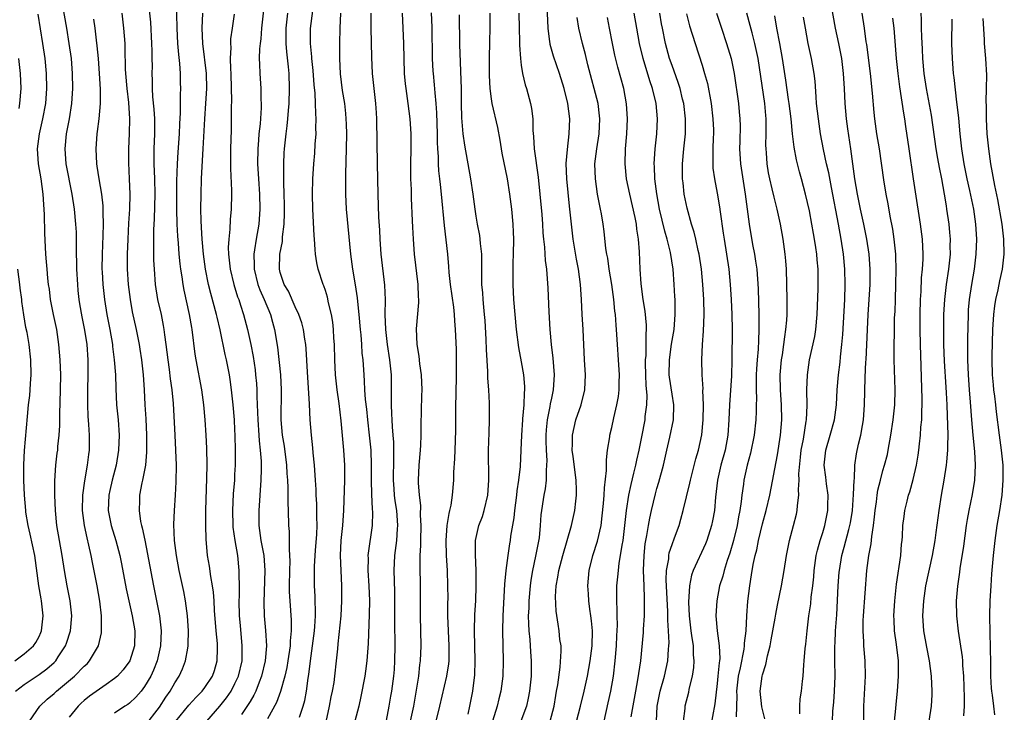
# Model space of a CAD drawing. Units: inches. Extents: x 2631000 to 2634000, y 1437000 to 1440000.
# Drawn here: x 2631886 to 2632017, y 1437816 to 1437908 of the extents above; entities that cross this region are included whole.
import ezdxf

# ---------------------------------------------------------------- set-up
doc = ezdxf.new("R2010")
doc.units = ezdxf.units.IN
doc.header["$MEASUREMENT"] = 0
doc.layers.add('LD26311437_2ft', color=177, linetype='Continuous')

msp = doc.modelspace()

# ---------------------------------------------------------------- linework, layer by layer
at = {"layer": 'LD26311437_2ft'}
for points, elevation in [([(2631887.71, 1437815), (2631889.1, 1437817), (2631890.09, 1437817.91), (2631891, 1437818.7), (2631891.31, 1437819), (2631893.7, 1437821), (2631895, 1437822.33), (2631895.36, 1437822.64), (2631895.71, 1437823), (2631896.87, 1437825), (2631897.26, 1437826.74), (2631897.28, 1437827), (2631897.26, 1437827.26), (2631897.28, 1437829), (2631897.06, 1437830.94), (2631896.69, 1437833), (2631896.07, 1437836.07), (2631895.9, 1437837), (2631895.62, 1437838.38), (2631895.37, 1437839.37), (2631895.04, 1437841), (2631894.77, 1437843), (2631894.81, 1437845), (2631895.08, 1437846.92), (2631895.44, 1437849), (2631895.58, 1437850.42), (2631895.67, 1437851), (2631895.69, 1437853), (2631895.61, 1437854.39), (2631895.51, 1437855.51), (2631895.46, 1437857), (2631895.47, 1437858.52), (2631895.46, 1437859), (2631895.5, 1437861), (2631895.5, 1437863), (2631895.36, 1437865), (2631895.06, 1437866.94), (2631894.71, 1437868.71), (2631894.42, 1437870.42), (2631894.34, 1437871), (2631894.2, 1437872.2), (2631894.13, 1437873), (2631894, 1437875), (2631893.99, 1437875.99), (2631893.96, 1437877), (2631893.98, 1437877.98), (2631893.95, 1437879.95), (2631893.89, 1437881), (2631893.68, 1437883), (2631893.37, 1437885), (2631892.61, 1437889), (2631892.46, 1437891), (2631892.65, 1437893), (2631893.03, 1437895), (2631893.35, 1437897), (2631893.48, 1437899), (2631893.44, 1437901), (2631893.28, 1437903), (2631893.01, 1437905), (2631892.68, 1437907), (2631891.99, 1437911)], 11046), ([(2631903, 1437814.32), (2631905, 1437816.89), (2631905.82, 1437818.18), (2631906.39, 1437819), (2631907, 1437820.11), (2631907.58, 1437821), (2631908.02, 1437821.98), (2631908.43, 1437823), (2631908.72, 1437824.72), (2631908.78, 1437825), (2631908.79, 1437825.21), (2631908.82, 1437827), (2631908.71, 1437829), (2631908.45, 1437831), (2631908.22, 1437832.22), (2631907.61, 1437835), (2631907.22, 1437837), (2631906.96, 1437839), (2631906.87, 1437841.13), (2631906.96, 1437843), (2631907.11, 1437845), (2631907.2, 1437846.8), (2631907.22, 1437849), (2631907.16, 1437851), (2631907.07, 1437853), (2631906.82, 1437857.18), (2631906.65, 1437859), (2631906.44, 1437860.44), (2631906.3, 1437861.7), (2631906.11, 1437863), (2631905.88, 1437865), (2631905.7, 1437866.3), (2631905.62, 1437867), (2631905.53, 1437867.53), (2631905.23, 1437869), (2631904.78, 1437871), (2631904.47, 1437873), (2631904.3, 1437875), (2631904.23, 1437876.23), (2631904.22, 1437877), (2631904.23, 1437877.77), (2631904.21, 1437879), (2631904.23, 1437880.23), (2631904.31, 1437881.69), (2631904.39, 1437885), (2631904.35, 1437887), (2631904.27, 1437889), (2631904.29, 1437891), (2631904.37, 1437893), (2631904.35, 1437895), (2631904.27, 1437896.27), (2631904.11, 1437897.89), (2631904.05, 1437899), (2631904.05, 1437900.05), (2631904.01, 1437901), (2631904.03, 1437901.97), (2631904.02, 1437903), (2631903.99, 1437903.99), (2631903.98, 1437905), (2631903.82, 1437907.82), (2631903.44, 1437911.44)], 11052), ([(2631907.15, 1437815), (2631908.88, 1437817.12), (2631909.83, 1437818.18), (2631910.64, 1437819), (2631911, 1437819.48), (2631912, 1437821), (2631912.26, 1437821.74), (2631912.65, 1437823), (2631912.67, 1437824.67), (2631912.69, 1437825), (2631912.67, 1437825.33), (2631912.51, 1437827), (2631912.3, 1437829.7), (2631912.22, 1437831), (2631912.14, 1437832.14), (2631912.01, 1437833), (2631911.78, 1437834.22), (2631911.6, 1437835.6), (2631911.36, 1437837), (2631911.16, 1437839.16), (2631911.13, 1437841), (2631911.14, 1437843), (2631911.28, 1437847.28), (2631911.29, 1437849), (2631911.24, 1437851.24), (2631911.17, 1437853), (2631911.05, 1437855), (2631910.87, 1437857), (2631910.6, 1437859), (2631909.85, 1437863), (2631909.73, 1437863.73), (2631909.32, 1437867), (2631909.26, 1437867.26), (2631908.98, 1437869), (2631908.25, 1437872.25), (2631908.12, 1437873), (2631908, 1437874), (2631907.83, 1437875), (2631907.73, 1437875.73), (2631907.61, 1437877), (2631907.51, 1437878.49), (2631907.42, 1437879.42), (2631907.34, 1437881), (2631907.29, 1437883), (2631907.28, 1437886.72), (2631907.35, 1437889), (2631907.45, 1437890.55), (2631907.65, 1437893), (2631907.69, 1437894.31), (2631907.77, 1437895.77), (2631907.77, 1437898.23), (2631907.8, 1437899), (2631907.78, 1437899.78), (2631907.76, 1437901), (2631907.67, 1437902.33), (2631907.53, 1437903.53), (2631907.42, 1437905), (2631907.31, 1437907), (2631907.23, 1437910.77)], 11054), ([(2631918.96, 1437911), (2631918.5, 1437907), (2631918.41, 1437905.59), (2631918.33, 1437905), (2631918.26, 1437904.26), (2631918.23, 1437903), (2631918.24, 1437902.24), (2631918.28, 1437901), (2631918.42, 1437899), (2631918.44, 1437897.56), (2631918.47, 1437897), (2631918.46, 1437896.46), (2631918.32, 1437894.32), (2631918.18, 1437893), (2631918.13, 1437892.13), (2631918.03, 1437891), (2631918, 1437889), (2631918.11, 1437887), (2631918.24, 1437885), (2631918.29, 1437883), (2631918.16, 1437881), (2631917.82, 1437879), (2631917.61, 1437877.61), (2631917.48, 1437877), (2631917.54, 1437875.54), (2631917.53, 1437875), (2631918.04, 1437873), (2631918.29, 1437872.29), (2631918.87, 1437871), (2631919.69, 1437869), (2631919.97, 1437867.97), (2631920.26, 1437867), (2631920.65, 1437864.65), (2631921.02, 1437861), (2631921.14, 1437859), (2631921.1, 1437855), (2631921.28, 1437853), (2631921.52, 1437851.52), (2631921.85, 1437849), (2631921.89, 1437847.89), (2631921.97, 1437847), (2631922.03, 1437845.97), (2631922, 1437844), (2631922.05, 1437843), (2631922.1, 1437841), (2631922.18, 1437840.18), (2631922.19, 1437839), (2631922.17, 1437837.83), (2631922.25, 1437837), (2631922.27, 1437836.27), (2631922.22, 1437835), (2631922.19, 1437833), (2631922.19, 1437832.19), (2631922.26, 1437831), (2631922.44, 1437828.44), (2631922.45, 1437827), (2631922.33, 1437825.67), (2631922.32, 1437825), (2631922.02, 1437823), (2631921.87, 1437822.13), (2631921.62, 1437821), (2631921.04, 1437818.96), (2631920.49, 1437817.51), (2631919.3, 1437815.3)], 11060), ([(2631956.81, 1437815), (2631957.34, 1437817), (2631957.57, 1437818.43), (2631957.69, 1437819), (2631957.85, 1437819.85), (2631958.17, 1437822.17), (2631958.3, 1437824.3), (2631958.27, 1437825), (2631958.13, 1437825.87), (2631958.04, 1437827), (2631957.89, 1437827.89), (2631957.62, 1437829.62), (2631957.54, 1437831.54), (2631957.64, 1437833), (2631957.86, 1437834.14), (2631957.96, 1437835), (2631958.49, 1437837), (2631959.66, 1437841), (2631960.11, 1437843), (2631960.24, 1437844.24), (2631960.34, 1437845), (2631960.34, 1437845.66), (2631960.29, 1437847), (2631959.87, 1437850.13), (2631959.77, 1437851), (2631959.8, 1437851.8), (2631959.79, 1437853), (2631960, 1437854), (2631960.25, 1437855), (2631960.95, 1437857), (2631961.44, 1437859), (2631961.51, 1437861), (2631961.37, 1437863), (2631961.2, 1437867), (2631961.08, 1437869), (2631960.99, 1437871), (2631960.87, 1437873), (2631960.59, 1437875), (2631960.33, 1437876.33), (2631959.89, 1437879), (2631959.79, 1437879.79), (2631959.39, 1437883.39), (2631959.04, 1437887), (2631958.97, 1437889.03), (2631959.11, 1437890.89), (2631959.37, 1437893), (2631959.42, 1437895), (2631959.16, 1437897), (2631958.68, 1437899), (2631958.07, 1437901), (2631957.29, 1437903.29), (2631956.84, 1437904.84), (2631956.81, 1437905), (2631956.79, 1437905.21), (2631956.55, 1437907), (2631956.39, 1437911)], 11080), ([(2631994.3, 1437815), (2631994.34, 1437816.34), (2631994.47, 1437817.53), (2631994.58, 1437819), (2631994.67, 1437821), (2631994.63, 1437823), (2631994.61, 1437825), (2631994.64, 1437825.36), (2631994.71, 1437827), (2631994.87, 1437829.13), (2631995.07, 1437833), (2631995.2, 1437834.8), (2631995.22, 1437835), (2631995.55, 1437837), (2631995.87, 1437838.13), (2631996.45, 1437840.45), (2631996.61, 1437841), (2631996.67, 1437841.33), (2631996.94, 1437843), (2631997.11, 1437845.11), (2631997.16, 1437847), (2631997.2, 1437847.2), (2631997.27, 1437849), (2631997.49, 1437850.51), (2631997.77, 1437851.77), (2631998.08, 1437853), (2631998.28, 1437854.28), (2631998.43, 1437855), (2631998.56, 1437857), (2631998.63, 1437860.63), (2631998.72, 1437862.72), (2631998.75, 1437863), (2631998.93, 1437867), (2631999.05, 1437869), (2631999.19, 1437871), (2631999.29, 1437873), (2631999.3, 1437875), (2631999.17, 1437877), (2631998.88, 1437879), (2631998.47, 1437881), (2631998.03, 1437883), (2631997.61, 1437885), (2631997.27, 1437887), (2631996.72, 1437891), (2631996.33, 1437893.67), (2631996.15, 1437895), (2631995.98, 1437897), (2631995.89, 1437899), (2631995.77, 1437901), (2631995.52, 1437903), (2631995.13, 1437905), (2631994.69, 1437907), (2631993.99, 1437911)], 11100), ([(2631885.89, 1437819), (2631887, 1437819.9), (2631889, 1437821.21), (2631890.03, 1437821.97), (2631891, 1437822.8), (2631891.2, 1437823), (2631891.54, 1437823.54), (2631892.51, 1437825), (2631892.64, 1437825.36), (2631893.15, 1437827), (2631893.33, 1437829), (2631893.14, 1437831), (2631892.73, 1437833), (2631892.35, 1437835), (2631892.06, 1437837), (2631891.37, 1437841), (2631891.16, 1437843), (2631891.09, 1437845), (2631891.1, 1437846.9), (2631891.23, 1437849), (2631891.42, 1437850.58), (2631891.47, 1437851), (2631891.49, 1437851.49), (2631891.67, 1437853), (2631891.74, 1437854.26), (2631891.75, 1437855.75), (2631891.85, 1437859), (2631891.87, 1437861), (2631891.79, 1437863), (2631891.64, 1437865), (2631891.34, 1437867), (2631890.92, 1437869), (2631890.53, 1437871), (2631890.37, 1437872.37), (2631890.26, 1437873), (2631890.16, 1437873.84), (2631890.05, 1437875), (2631889.99, 1437875.99), (2631889.9, 1437877), (2631889.78, 1437879.78), (2631889.73, 1437882.27), (2631889.61, 1437883.61), (2631889.55, 1437885), (2631889.27, 1437887), (2631888.91, 1437889), (2631888.8, 1437891), (2631889.05, 1437893), (2631889.5, 1437895), (2631889.88, 1437897), (2631890.04, 1437899), (2631889.99, 1437901), (2631889.79, 1437903), (2631889.51, 1437905), (2631888.88, 1437908.88)], 11044), ([(2631896.22, 1437908.22), (2631896.39, 1437907), (2631896.57, 1437905.43), (2631896.68, 1437904.68), (2631896.82, 1437903), (2631896.96, 1437901), (2631897.09, 1437898.91), (2631897.1, 1437897), (2631896.93, 1437895), (2631896.72, 1437893.28), (2631896.67, 1437893), (2631896.52, 1437891), (2631896.61, 1437889), (2631896.68, 1437888.68), (2631896.93, 1437887), (2631897.27, 1437885), (2631897.44, 1437883.44), (2631897.45, 1437883), (2631897.44, 1437882.56), (2631897.49, 1437881), (2631897.47, 1437879.47), (2631897.36, 1437877), (2631897.33, 1437875), (2631897.35, 1437874.65), (2631897.45, 1437873), (2631897.67, 1437871), (2631897.99, 1437869), (2631898.37, 1437867), (2631898.72, 1437865), (2631898.74, 1437864.74), (2631898.98, 1437863), (2631899.12, 1437861), (2631899.17, 1437859.17), (2631899.29, 1437857), (2631899.49, 1437855), (2631899.62, 1437853), (2631899.54, 1437851), (2631899.21, 1437849), (2631898.69, 1437847), (2631898.37, 1437845.63), (2631898.24, 1437845), (2631898.18, 1437843), (2631898.58, 1437841), (2631899.19, 1437839), (2631899.7, 1437837), (2631899.92, 1437835.92), (2631900.56, 1437832.56), (2631900.89, 1437831), (2631901.36, 1437829), (2631901.72, 1437827), (2631901.68, 1437825), (2631901.04, 1437823), (2631900.16, 1437821.84), (2631899.39, 1437821), (2631899, 1437820.66), (2631897.9, 1437819.9), (2631895.69, 1437818.31), (2631895, 1437817.75), (2631894.6, 1437817.4), (2631894.19, 1437817), (2631893, 1437815.56)], 11048), ([(2631899.97, 1437909), (2631900.2, 1437907), (2631900.36, 1437905), (2631900.39, 1437904.39), (2631900.44, 1437901.56), (2631900.47, 1437901), (2631900.64, 1437899), (2631900.87, 1437897.13), (2631901.01, 1437895), (2631900.97, 1437893.03), (2631900.87, 1437891), (2631900.86, 1437889.14), (2631900.97, 1437887), (2631901.05, 1437885), (2631901, 1437883), (2631900.88, 1437881.12), (2631900.78, 1437879), (2631900.71, 1437877), (2631900.71, 1437875), (2631900.83, 1437873), (2631901.07, 1437871), (2631901.37, 1437869.37), (2631901.9, 1437867), (2631902.29, 1437865), (2631902.39, 1437864.39), (2631902.59, 1437863), (2631902.81, 1437861), (2631902.95, 1437859), (2631903.05, 1437857), (2631903.17, 1437855.17), (2631903.27, 1437853), (2631903.27, 1437850.73), (2631903.11, 1437849), (2631902.74, 1437847), (2631902.65, 1437846.65), (2631902.32, 1437845), (2631902.31, 1437844.31), (2631902.26, 1437843), (2631902.48, 1437841.52), (2631902.6, 1437841), (2631902.7, 1437840.7), (2631903.03, 1437839.03), (2631904.18, 1437833), (2631904.6, 1437831), (2631904.99, 1437828.99), (2631905.19, 1437827), (2631905.1, 1437825), (2631904.65, 1437823), (2631904.2, 1437821.8), (2631903.81, 1437821), (2631903, 1437819.61), (2631902.53, 1437819), (2631901.82, 1437818.18), (2631901, 1437817.42), (2631900.77, 1437817.23), (2631900.4, 1437817), (2631899, 1437816.06)], 11050), ([(2631911.25, 1437815), (2631913, 1437817.02), (2631913.87, 1437818.13), (2631914.47, 1437819), (2631915, 1437820), (2631915.47, 1437821), (2631915.93, 1437823), (2631915.97, 1437823.97), (2631915.97, 1437825), (2631915.71, 1437827.71), (2631915.61, 1437829), (2631915.56, 1437831), (2631915.59, 1437831.59), (2631915.59, 1437833), (2631915.55, 1437834.45), (2631915.57, 1437835), (2631915.36, 1437837), (2631915.02, 1437839), (2631914.77, 1437840.77), (2631914.76, 1437841), (2631914.7, 1437843), (2631914.81, 1437845.19), (2631914.96, 1437847), (2631915, 1437847.77), (2631915.06, 1437849), (2631915.07, 1437850.93), (2631915.03, 1437853), (2631915, 1437853.67), (2631914.92, 1437855), (2631914.75, 1437857), (2631914.54, 1437859), (2631914.37, 1437860.37), (2631914.27, 1437861), (2631913.88, 1437863), (2631913.71, 1437863.71), (2631913.04, 1437866.96), (2631912.63, 1437868.63), (2631912.55, 1437869), (2631911.79, 1437871.79), (2631911.5, 1437873), (2631911.09, 1437875), (2631910.81, 1437877), (2631910.63, 1437879), (2631910.56, 1437880.56), (2631910.5, 1437881.5), (2631910.48, 1437883), (2631910.5, 1437885), (2631910.56, 1437887), (2631910.63, 1437888.63), (2631910.79, 1437891), (2631911, 1437895), (2631911.15, 1437897), (2631911.26, 1437899), (2631911.2, 1437901), (2631910.74, 1437905), (2631910.64, 1437907), (2631910.73, 1437909)], 11056), ([(2631914.89, 1437908.89), (2631914.61, 1437907), (2631914.42, 1437905.58), (2631914.4, 1437905), (2631914.43, 1437904.43), (2631914.36, 1437903), (2631914.4, 1437901.6), (2631914.44, 1437901), (2631914.51, 1437899), (2631914.54, 1437897.46), (2631914.5, 1437896.5), (2631914.5, 1437895), (2631914.47, 1437893.53), (2631914.41, 1437891), (2631914.4, 1437888.4), (2631914.54, 1437885.46), (2631914.54, 1437885), (2631914.49, 1437883), (2631914.37, 1437881.63), (2631914.31, 1437880.31), (2631914.16, 1437879), (2631914.09, 1437877.91), (2631914.12, 1437877), (2631914.23, 1437876.23), (2631914.36, 1437875), (2631914.86, 1437873), (2631915.35, 1437871.35), (2631915.49, 1437871), (2631915.74, 1437870.26), (2631916.12, 1437869), (2631916.67, 1437867), (2631917.1, 1437865), (2631917.41, 1437863.41), (2631917.66, 1437861.66), (2631917.74, 1437861), (2631917.84, 1437859.84), (2631917.89, 1437859), (2631917.9, 1437858.1), (2631918, 1437856), (2631918.02, 1437855), (2631918.17, 1437853), (2631918.21, 1437852.21), (2631918.36, 1437851), (2631918.48, 1437849.52), (2631918.49, 1437849), (2631918.46, 1437848.46), (2631918.45, 1437847), (2631918.15, 1437843), (2631918.17, 1437841), (2631918.44, 1437839), (2631918.81, 1437837), (2631918.98, 1437835), (2631918.81, 1437830.81), (2631918.87, 1437829), (2631919.06, 1437827.06), (2631919.17, 1437825), (2631918.99, 1437823), (2631918.53, 1437821), (2631918.21, 1437820.21), (2631917.76, 1437819), (2631917.52, 1437818.48), (2631917, 1437817.64), (2631916.77, 1437817.23), (2631915.88, 1437815.88)], 11058), ([(2631923.56, 1437815.56), (2631924.04, 1437817), (2631924.25, 1437817.75), (2631924.47, 1437819), (2631924.71, 1437820.71), (2631924.81, 1437821.19), (2631925.03, 1437823.03), (2631925.3, 1437825), (2631925.55, 1437827), (2631925.6, 1437827.6), (2631925.67, 1437829), (2631925.68, 1437829.68), (2631925.63, 1437831), (2631925.62, 1437831.62), (2631925.55, 1437833), (2631925.57, 1437835.57), (2631925.69, 1437837.69), (2631925.85, 1437839.85), (2631925.91, 1437841), (2631925.88, 1437842.12), (2631925.88, 1437843), (2631925.86, 1437843.86), (2631925.78, 1437845), (2631925.77, 1437845.77), (2631925.68, 1437847), (2631925.66, 1437847.66), (2631925.54, 1437849), (2631925.38, 1437850.62), (2631925.32, 1437851.32), (2631925.15, 1437853), (2631924.99, 1437855), (2631924.89, 1437857.11), (2631924.62, 1437861.38), (2631924.44, 1437864.44), (2631924.39, 1437865), (2631924.27, 1437865.73), (2631924.1, 1437867), (2631923.88, 1437867.88), (2631923.48, 1437869), (2631923, 1437870.01), (2631922.08, 1437872.08), (2631921.54, 1437873), (2631921, 1437874.59), (2631920.89, 1437875), (2631920.94, 1437877), (2631921.29, 1437878.71), (2631921.32, 1437879.32), (2631921.51, 1437881), (2631921.55, 1437882.45), (2631921.55, 1437883.55), (2631921.53, 1437885), (2631921.49, 1437886.51), (2631921.49, 1437887.49), (2631921.46, 1437889), (2631921.52, 1437890.48), (2631921.56, 1437891), (2631921.79, 1437893), (2631921.93, 1437894.07), (2631922.03, 1437895), (2631922.1, 1437896.1), (2631922.19, 1437897), (2631922.25, 1437899), (2631922.18, 1437901), (2631922.1, 1437901.9), (2631921.87, 1437903.87), (2631921.79, 1437905), (2631921.78, 1437907), (2631922, 1437909)], 11062), ([(2631927.08, 1437814.92), (2631927.56, 1437817), (2631927.78, 1437818.22), (2631927.95, 1437819), (2631928.14, 1437820.14), (2631928.26, 1437821), (2631928.48, 1437823), (2631928.63, 1437824.63), (2631928.71, 1437825.29), (2631929.07, 1437829), (2631929.17, 1437831), (2631929.17, 1437833), (2631929.01, 1437837), (2631929.1, 1437839), (2631929.31, 1437841), (2631929.46, 1437843), (2631929.58, 1437847), (2631929.56, 1437849), (2631929.45, 1437851), (2631929.11, 1437854.89), (2631928.82, 1437857.18), (2631928.55, 1437859), (2631928.35, 1437861), (2631928.25, 1437863), (2631928.19, 1437865), (2631928.13, 1437865.87), (2631928.07, 1437867), (2631927.97, 1437867.97), (2631927.81, 1437869), (2631927.43, 1437870.57), (2631927.28, 1437871.29), (2631927, 1437872.21), (2631926.8, 1437872.8), (2631926.71, 1437873), (2631926.06, 1437875), (2631925.87, 1437875.87), (2631925.69, 1437877), (2631925.62, 1437877.62), (2631925.55, 1437879), (2631925.5, 1437879.5), (2631925.31, 1437883), (2631925.29, 1437885), (2631925.34, 1437887), (2631925.45, 1437889), (2631925.58, 1437890.42), (2631925.63, 1437891.63), (2631925.76, 1437893), (2631925.74, 1437893.74), (2631925.78, 1437895), (2631925.71, 1437895.71), (2631925.68, 1437897), (2631925.62, 1437898.38), (2631925.5, 1437899.5), (2631925.38, 1437901.38), (2631925.21, 1437903), (2631925.2, 1437903.2), (2631925.02, 1437905), (2631925.04, 1437906.96), (2631925.32, 1437909.32)], 11064), ([(2631928.99, 1437908.99), (2631928.9, 1437907), (2631928.85, 1437905), (2631928.85, 1437903), (2631928.95, 1437900.95), (2631929.24, 1437898.76), (2631929.53, 1437897), (2631929.68, 1437895.68), (2631929.73, 1437895), (2631929.74, 1437894.26), (2631929.79, 1437893), (2631929.77, 1437891), (2631929.67, 1437887.67), (2631929.66, 1437885), (2631929.76, 1437883), (2631930.33, 1437877), (2631930.6, 1437875), (2631930.96, 1437872.96), (2631931.23, 1437871.23), (2631931.27, 1437870.73), (2631931.45, 1437869), (2631931.61, 1437867), (2631931.69, 1437866.31), (2631931.79, 1437865), (2631931.85, 1437863.85), (2631931.95, 1437863), (2631932.08, 1437861), (2631932.16, 1437860.16), (2631932.21, 1437859), (2631932.28, 1437857.72), (2631932.44, 1437856.44), (2631932.58, 1437855), (2631932.82, 1437853), (2631933.02, 1437851), (2631933.08, 1437849), (2631933.06, 1437847), (2631933.11, 1437845.11), (2631933.21, 1437843.2), (2631933.24, 1437842.76), (2631933.2, 1437841), (2631932.67, 1437837.33), (2631932.65, 1437837), (2631932.66, 1437836.66), (2631932.65, 1437835), (2631932.77, 1437833), (2631932.83, 1437831), (2631932.82, 1437829.18), (2631932.68, 1437825.32), (2631932.5, 1437823), (2631932.33, 1437821.67), (2631932.23, 1437821), (2631931.72, 1437818.28), (2631931.42, 1437817), (2631930.9, 1437815)], 11066), ([(2631935.12, 1437815.12), (2631935.48, 1437817), (2631935.69, 1437818.31), (2631935.83, 1437819), (2631936.09, 1437821), (2631936.15, 1437821.85), (2631936.22, 1437823), (2631936.24, 1437825), (2631936.21, 1437828.21), (2631936.21, 1437832.21), (2631936.13, 1437835), (2631936.22, 1437837), (2631936.32, 1437837.68), (2631936.46, 1437839), (2631936.56, 1437840.56), (2631936.6, 1437841), (2631936.47, 1437843), (2631936.28, 1437844.28), (2631936.19, 1437845), (2631936.13, 1437845.87), (2631936.03, 1437847), (2631936.06, 1437849.94), (2631936.1, 1437851), (2631936.07, 1437852.07), (2631936, 1437853), (2631935.89, 1437854.11), (2631935.84, 1437855), (2631935.82, 1437855.82), (2631935.75, 1437857), (2631935.75, 1437858.25), (2631935.77, 1437859), (2631935.76, 1437861), (2631935.57, 1437863), (2631935.26, 1437865), (2631935.01, 1437866.99), (2631934.95, 1437869), (2631934.97, 1437870.97), (2631934.88, 1437872.88), (2631934.4, 1437877), (2631934.25, 1437879), (2631934.21, 1437880.21), (2631934.07, 1437881.93), (2631933.98, 1437885), (2631933.9, 1437889), (2631933.87, 1437891.87), (2631933.88, 1437893), (2631933.84, 1437893.84), (2631933.84, 1437895), (2631933.77, 1437895.77), (2631933.7, 1437897), (2631933.26, 1437901), (2631933.15, 1437903.15), (2631933.07, 1437907), (2631933.06, 1437909)], 11068), ([(2631937.85, 1437813), (2631938.72, 1437817), (2631939.11, 1437819.11), (2631939.39, 1437821), (2631939.53, 1437822.47), (2631939.61, 1437823), (2631939.69, 1437825), (2631939.63, 1437829), (2631939.63, 1437833), (2631939.58, 1437835.58), (2631939.59, 1437837), (2631939.66, 1437838.34), (2631939.66, 1437839), (2631939.71, 1437841), (2631939.64, 1437842.36), (2631939.65, 1437843.65), (2631939.48, 1437845), (2631939.34, 1437846.66), (2631939.34, 1437847), (2631939.43, 1437849), (2631939.61, 1437851), (2631939.65, 1437851.65), (2631939.69, 1437853), (2631939.69, 1437854.32), (2631939.81, 1437858.19), (2631939.82, 1437859), (2631939.76, 1437861), (2631939.55, 1437862.45), (2631939.45, 1437863.45), (2631939.17, 1437865), (2631939.09, 1437867.09), (2631939.39, 1437870.61), (2631939.39, 1437871), (2631939.36, 1437871.36), (2631939.31, 1437873), (2631938.83, 1437877), (2631938.67, 1437879), (2631938.6, 1437880.6), (2631938.58, 1437881.42), (2631938.43, 1437884.43), (2631938.41, 1437885.59), (2631938.35, 1437887), (2631938.34, 1437889), (2631938.38, 1437891), (2631938.38, 1437893), (2631938.26, 1437895), (2631937.99, 1437897), (2631937.7, 1437899), (2631937.63, 1437899.63), (2631937.51, 1437901), (2631937.44, 1437903), (2631937.41, 1437905), (2631937.34, 1437907), (2631937.23, 1437909)], 11070), ([(2631941.72, 1437815), (2631942.2, 1437817), (2631943.13, 1437821), (2631943.39, 1437822.61), (2631943.43, 1437823), (2631943.42, 1437823.42), (2631943.44, 1437825), (2631943.32, 1437827), (2631943.26, 1437829), (2631943.26, 1437830.74), (2631943.28, 1437831.28), (2631943.27, 1437833), (2631943.2, 1437835), (2631943.07, 1437837), (2631943.02, 1437839), (2631943.17, 1437841), (2631943.41, 1437842.59), (2631943.53, 1437843), (2631943.69, 1437843.69), (2631943.87, 1437845), (2631944.03, 1437847), (2631944.05, 1437848.05), (2631944.18, 1437849.82), (2631944.25, 1437852.25), (2631944.31, 1437853.69), (2631944.31, 1437856.31), (2631944.34, 1437859), (2631944.39, 1437860.39), (2631944.39, 1437861.61), (2631944.42, 1437863), (2631944.41, 1437864.41), (2631944.28, 1437867), (2631944.17, 1437868.17), (2631944.12, 1437869), (2631944.03, 1437869.97), (2631943.61, 1437873), (2631943.44, 1437874.56), (2631943.38, 1437875.38), (2631943.23, 1437877), (2631942.82, 1437880.82), (2631942.42, 1437885), (2631942.26, 1437886.26), (2631942.2, 1437887), (2631942.06, 1437888.06), (2631942.02, 1437889), (2631942, 1437890), (2631941.92, 1437891), (2631941.88, 1437891.88), (2631941.88, 1437893), (2631941.79, 1437895.79), (2631941.7, 1437897), (2631941.55, 1437898.45), (2631941.49, 1437899.49), (2631941.33, 1437901), (2631941.31, 1437901.31), (2631941.21, 1437903), (2631941.16, 1437907.16), (2631941.06, 1437909.06)], 11072), ([(2631945.93, 1437815.93), (2631946.17, 1437817), (2631946.57, 1437819), (2631946.83, 1437821.17), (2631946.89, 1437823), (2631946.77, 1437827), (2631946.84, 1437829.16), (2631946.95, 1437831), (2631947.03, 1437833), (2631947.03, 1437835.03), (2631946.92, 1437837.08), (2631946.92, 1437839), (2631947.38, 1437841), (2631947.83, 1437842.17), (2631948.08, 1437843), (2631948.55, 1437845), (2631948.7, 1437847), (2631948.66, 1437851), (2631948.73, 1437853.27), (2631948.8, 1437855), (2631948.78, 1437857.22), (2631948.69, 1437859), (2631948.57, 1437860.57), (2631948.56, 1437861.44), (2631948.36, 1437864.36), (2631948.32, 1437865.68), (2631948.19, 1437868.19), (2631948.12, 1437869), (2631948.01, 1437869.99), (2631947.93, 1437871), (2631947.88, 1437871.88), (2631947.77, 1437873), (2631947.75, 1437874.25), (2631947.78, 1437875.78), (2631947.76, 1437877), (2631947.58, 1437878.42), (2631947.55, 1437879), (2631947.48, 1437879.48), (2631947.17, 1437881), (2631947, 1437882.05), (2631946.86, 1437883), (2631946.61, 1437885), (2631946.3, 1437887), (2631945.49, 1437891.49), (2631945.3, 1437893), (2631945.12, 1437895.12), (2631945.07, 1437897), (2631945.05, 1437898.95), (2631944.86, 1437904.86), (2631944.79, 1437908.79)], 11074), ([(2631948.83, 1437909), (2631948.82, 1437907), (2631948.77, 1437905.23), (2631948.73, 1437903), (2631948.73, 1437901.27), (2631948.73, 1437900.73), (2631948.82, 1437899), (2631949, 1437897.65), (2631949.11, 1437897), (2631949.82, 1437893.82), (2631950.13, 1437892.13), (2631950.42, 1437890.42), (2631951.11, 1437887), (2631951.43, 1437885), (2631951.68, 1437883), (2631951.86, 1437881), (2631951.92, 1437879.92), (2631951.95, 1437879), (2631951.93, 1437877), (2631951.88, 1437875.88), (2631951.86, 1437875), (2631951.88, 1437874.12), (2631951.86, 1437873), (2631951.98, 1437871), (2631952.31, 1437867), (2631952.62, 1437864.62), (2631953, 1437862.74), (2631953.3, 1437861), (2631953.43, 1437859.43), (2631953.44, 1437859), (2631953.38, 1437858.62), (2631953.33, 1437857), (2631953.17, 1437855.17), (2631953.14, 1437855), (2631953.02, 1437853), (2631952.95, 1437851), (2631952.83, 1437848.83), (2631952.62, 1437847), (2631952.39, 1437845.61), (2631952.34, 1437845), (2631952.08, 1437843), (2631952, 1437842), (2631951.58, 1437839.58), (2631951.51, 1437839), (2631951.43, 1437838.57), (2631951.19, 1437837), (2631950.94, 1437835), (2631950.79, 1437833.21), (2631950.56, 1437829), (2631950.5, 1437827), (2631950.53, 1437825), (2631950.58, 1437823), (2631950.53, 1437821), (2631950.28, 1437819), (2631950.01, 1437817.99), (2631949.79, 1437817), (2631949.18, 1437815)], 11076), ([(2631952.68, 1437909), (2631952.7, 1437907), (2631952.74, 1437905.26), (2631952.74, 1437904.74), (2631952.88, 1437903), (2631953, 1437902.11), (2631953.17, 1437901), (2631953.51, 1437899.51), (2631953.68, 1437899), (2631954.23, 1437897), (2631954.35, 1437896.35), (2631954.51, 1437895), (2631954.55, 1437893.45), (2631954.63, 1437892.63), (2631954.71, 1437891), (2631955.24, 1437887.24), (2631955.48, 1437885), (2631955.72, 1437882.28), (2631955.81, 1437881), (2631955.86, 1437879.86), (2631955.93, 1437879), (2631956.07, 1437877.93), (2631956.17, 1437876.17), (2631956.34, 1437875), (2631956.52, 1437872.52), (2631956.64, 1437869.36), (2631956.78, 1437867), (2631956.96, 1437865.04), (2631957.19, 1437863.19), (2631957.35, 1437861), (2631957.24, 1437859), (2631957, 1437857.89), (2631956.85, 1437857.15), (2631956.8, 1437856.8), (2631956.42, 1437855), (2631956.29, 1437853.71), (2631956.24, 1437853), (2631956.25, 1437852.25), (2631956.28, 1437851), (2631956.37, 1437849.63), (2631956.36, 1437849), (2631956.28, 1437848.28), (2631956.28, 1437847), (2631956.16, 1437845.84), (2631956, 1437845), (2631955.61, 1437842.39), (2631955.51, 1437841), (2631955.35, 1437839.35), (2631954.9, 1437836.9), (2631954.49, 1437835), (2631954.28, 1437833.72), (2631954.19, 1437833), (2631954.01, 1437831), (2631953.99, 1437830.01), (2631953.93, 1437829), (2631953.94, 1437827.94), (2631954, 1437827), (2631954.13, 1437825.87), (2631954.23, 1437824.23), (2631954.33, 1437823), (2631954.31, 1437821), (2631954.1, 1437819), (2631953.93, 1437818.07), (2631953.68, 1437817), (2631952.93, 1437815)], 11078), ([(2631960.04, 1437813.96), (2631960.84, 1437817), (2631961.33, 1437819), (2631961.77, 1437821), (2631962.15, 1437823), (2631962.4, 1437825), (2631962.44, 1437827), (2631962.32, 1437828.32), (2631962.24, 1437829), (2631962.1, 1437829.9), (2631961.95, 1437831), (2631961.91, 1437831.91), (2631961.82, 1437833), (2631962, 1437835), (2631962.51, 1437837), (2631963.11, 1437838.89), (2631963.58, 1437841), (2631963.75, 1437842.25), (2631963.93, 1437843.93), (2631964.01, 1437845), (2631964.03, 1437845.97), (2631964.31, 1437848.31), (2631964.29, 1437849.71), (2631964.46, 1437851), (2631964.74, 1437852.74), (2631964.77, 1437853), (2631965, 1437853.99), (2631965.27, 1437855.27), (2631965.68, 1437857), (2631965.88, 1437858.12), (2631965.98, 1437859), (2631965.97, 1437859.97), (2631966.01, 1437861), (2631965.64, 1437867), (2631965.58, 1437867.58), (2631965.48, 1437869), (2631965.43, 1437869.43), (2631965.28, 1437871), (2631965.01, 1437873), (2631964.67, 1437875), (2631964.47, 1437876.47), (2631964.36, 1437877), (2631964.24, 1437877.76), (2631964.01, 1437880.01), (2631963.87, 1437881), (2631963.64, 1437882.36), (2631963.51, 1437883), (2631963.41, 1437883.41), (2631963.12, 1437885), (2631962.83, 1437887), (2631962.77, 1437889), (2631963.01, 1437891.01), (2631963.33, 1437893), (2631963.44, 1437895), (2631963.39, 1437895.4), (2631963.18, 1437897), (2631961.83, 1437902.17), (2631961.52, 1437903.52), (2631961.1, 1437905), (2631960.62, 1437907), (2631960.42, 1437908.42)], 11082), ([(2631964, 1437815), (2631964.55, 1437817.45), (2631964.89, 1437819), (2631965.24, 1437821), (2631965.47, 1437823), (2631965.63, 1437825), (2631965.67, 1437826.33), (2631965.75, 1437827.75), (2631965.71, 1437829), (2631965.73, 1437829.73), (2631965.67, 1437831), (2631965.7, 1437833), (2631965.83, 1437834.17), (2631965.88, 1437835), (2631965.99, 1437835.99), (2631966.18, 1437837), (2631966.37, 1437838.37), (2631966.5, 1437839), (2631966.98, 1437843), (2631967.29, 1437845), (2631967.56, 1437846.44), (2631967.95, 1437847.95), (2631968.19, 1437849), (2631968.32, 1437849.68), (2631968.63, 1437851), (2631969, 1437852.78), (2631969.43, 1437855), (2631969.46, 1437855.46), (2631969.67, 1437857), (2631969.69, 1437858.31), (2631969.59, 1437859.59), (2631969.52, 1437861), (2631969.48, 1437862.52), (2631969.49, 1437863), (2631969.55, 1437863.55), (2631969.57, 1437865), (2631969.56, 1437866.44), (2631969.61, 1437867), (2631969.6, 1437867.6), (2631969.43, 1437869.43), (2631969.19, 1437871), (2631968.92, 1437873.08), (2631968.76, 1437875), (2631968.67, 1437877.33), (2631968.56, 1437879), (2631968.34, 1437880.34), (2631968.28, 1437881), (2631968.1, 1437881.9), (2631967.39, 1437885), (2631966.97, 1437887), (2631966.77, 1437889), (2631966.84, 1437891), (2631967.01, 1437893), (2631967.1, 1437895), (2631966.98, 1437896.98), (2631966.61, 1437899), (2631965.82, 1437901.82), (2631965.42, 1437903.42), (2631965.09, 1437905), (2631964.71, 1437907), (2631964.45, 1437908.45)], 11084), ([(2631967.59, 1437815.59), (2631968.19, 1437819), (2631968.48, 1437820.48), (2631968.85, 1437823), (2631969.2, 1437826.8), (2631969.21, 1437827.21), (2631969.34, 1437829), (2631969.33, 1437829.33), (2631969.37, 1437831), (2631969.35, 1437831.35), (2631969.31, 1437833), (2631969.23, 1437835), (2631969.29, 1437837), (2631969.46, 1437838.54), (2631969.66, 1437839.66), (2631969.87, 1437841), (2631970.04, 1437841.96), (2631970.27, 1437843), (2631970.8, 1437845.2), (2631971, 1437845.91), (2631971.26, 1437846.74), (2631971.89, 1437849), (2631972.32, 1437851), (2631972.72, 1437852.72), (2631973.21, 1437855), (2631973.25, 1437857), (2631973, 1437858.41), (2631972.67, 1437860.67), (2631972.64, 1437861), (2631972.66, 1437863), (2631972.95, 1437865.05), (2631973.29, 1437867), (2631973.43, 1437869), (2631973.4, 1437871), (2631973.38, 1437871.38), (2631973.3, 1437873), (2631973.14, 1437875), (2631972.78, 1437877.22), (2631972.35, 1437879), (2631972.05, 1437880.05), (2631971.36, 1437883), (2631970.98, 1437885.02), (2631970.72, 1437887), (2631970.66, 1437888.66), (2631970.63, 1437889), (2631970.75, 1437891), (2631970.99, 1437893), (2631971.09, 1437895), (2631970.9, 1437897), (2631970.4, 1437899), (2631970.04, 1437900.04), (2631969.16, 1437903), (2631968.7, 1437905), (2631968.32, 1437907), (2631967.98, 1437909)], 11086), ([(2631970.95, 1437815), (2631971.05, 1437817), (2631971.41, 1437819), (2631971.99, 1437821), (2631972.45, 1437823), (2631972.55, 1437824.55), (2631972.59, 1437825), (2631972.61, 1437825.39), (2631972.54, 1437827), (2631972.44, 1437828.44), (2631972.43, 1437829.57), (2631972.23, 1437833.77), (2631972.28, 1437835), (2631972.56, 1437836.55), (2631972.58, 1437837), (2631972.64, 1437837.36), (2631973, 1437838.45), (2631973.34, 1437839.34), (2631973.93, 1437841), (2631974.18, 1437841.82), (2631974.5, 1437843), (2631975.37, 1437846.63), (2631975.44, 1437847), (2631976.15, 1437849.85), (2631976.5, 1437851), (2631976.98, 1437853.02), (2631977.14, 1437855), (2631977.16, 1437857), (2631977.11, 1437858.89), (2631977.13, 1437859.13), (2631977.01, 1437861), (2631976.94, 1437863), (2631977.04, 1437865), (2631977.2, 1437866.8), (2631977.29, 1437869), (2631977.23, 1437871), (2631977.1, 1437873), (2631976.91, 1437875), (2631976.62, 1437877), (2631976.49, 1437877.51), (2631976.18, 1437879), (2631975.95, 1437879.95), (2631975.61, 1437881), (2631975, 1437883.13), (2631974.63, 1437885), (2631974.47, 1437886.47), (2631974.41, 1437887), (2631974.4, 1437889), (2631974.58, 1437891), (2631974.77, 1437893), (2631974.79, 1437895), (2631974.56, 1437897), (2631974.4, 1437897.6), (2631974.07, 1437899), (2631973.82, 1437899.82), (2631973, 1437902.04), (2631972.67, 1437903), (2631972.31, 1437904.31), (2631972.14, 1437905), (2631971.73, 1437907), (2631971.61, 1437907.61), (2631971.38, 1437909)], 11088), ([(2631974.91, 1437908.91), (2631975.33, 1437907.33), (2631976.06, 1437905), (2631977, 1437902.09), (2631977.33, 1437901), (2631977.69, 1437899.69), (2631978.19, 1437897), (2631978.44, 1437895), (2631978.49, 1437893.51), (2631978.5, 1437893), (2631978.46, 1437892.46), (2631978.41, 1437891), (2631978.43, 1437889.57), (2631978.4, 1437889), (2631978.43, 1437888.43), (2631978.63, 1437887), (2631979, 1437885.13), (2631979.31, 1437883.31), (2631979.38, 1437882.62), (2631979.8, 1437879.8), (2631979.91, 1437879), (2631980.25, 1437877), (2631980.54, 1437875), (2631980.72, 1437873), (2631980.85, 1437871), (2631980.95, 1437869), (2631980.98, 1437867), (2631980.95, 1437863), (2631980.88, 1437860.88), (2631980.61, 1437857), (2631980.53, 1437855), (2631980.42, 1437853), (2631980.06, 1437851), (2631979.49, 1437849), (2631979.02, 1437847), (2631978.76, 1437844.76), (2631978.62, 1437843), (2631978.38, 1437841.62), (2631978.26, 1437841), (2631977.63, 1437839), (2631977.45, 1437838.55), (2631975.81, 1437835), (2631975.61, 1437834.39), (2631975.31, 1437833), (2631975.19, 1437830.81), (2631975.27, 1437829), (2631975.49, 1437827), (2631975.6, 1437826.4), (2631975.79, 1437825), (2631975.83, 1437823.83), (2631975.91, 1437823), (2631975.86, 1437822.14), (2631975.69, 1437821), (2631975.25, 1437819.25), (2631975.17, 1437818.83), (2631974.72, 1437817), (2631974.7, 1437816.7), (2631974.48, 1437815)], 11090), ([(2631978.92, 1437909), (2631979.56, 1437907), (2631980.25, 1437905), (2631980.86, 1437903), (2631981.24, 1437901), (2631981.82, 1437897), (2631981.93, 1437895.93), (2631982.01, 1437895), (2631982.03, 1437894.03), (2631982.01, 1437892.01), (2631981.98, 1437891), (2631982.11, 1437889), (2631982.71, 1437885), (2631983.22, 1437881), (2631983.69, 1437878.31), (2631983.96, 1437877), (2631984.1, 1437876.1), (2631984.25, 1437875), (2631984.42, 1437872.42), (2631984.53, 1437869), (2631984.53, 1437867), (2631984.46, 1437865.54), (2631984.42, 1437864.42), (2631984.3, 1437863), (2631984.21, 1437861.79), (2631984.18, 1437861), (2631984.15, 1437860.15), (2631984.15, 1437859), (2631984.21, 1437857.79), (2631984.19, 1437857), (2631984.15, 1437856.15), (2631984.14, 1437855), (2631983.9, 1437853), (2631983.41, 1437850.59), (2631982.98, 1437848.98), (2631982.53, 1437847), (2631982.47, 1437846.47), (2631982.26, 1437845), (2631982.19, 1437844.19), (2631982.02, 1437843), (2631981.84, 1437842.16), (2631981.65, 1437841), (2631981.16, 1437839), (2631980.68, 1437837.32), (2631980.32, 1437836.32), (2631979.91, 1437835), (2631979.73, 1437834.27), (2631979.31, 1437833), (2631978.93, 1437831), (2631978.83, 1437829), (2631979, 1437827), (2631979.28, 1437825), (2631979.34, 1437823.34), (2631979.3, 1437823), (2631979.25, 1437822.75), (2631979.1, 1437821), (2631979, 1437820.01), (2631978.68, 1437817.32), (2631978.07, 1437813.93)], 11092), ([(2631981.57, 1437815.57), (2631981.64, 1437818.36), (2631981.61, 1437819), (2631981.84, 1437821), (2631982.1, 1437822.1), (2631982.59, 1437824.59), (2631982.64, 1437825), (2631982.63, 1437825.37), (2631982.83, 1437827), (2631982.93, 1437829), (2631983.06, 1437830.94), (2631983.31, 1437833), (2631983.57, 1437834.43), (2631983.79, 1437835.79), (2631984.05, 1437837), (2631984.24, 1437837.76), (2631984.47, 1437839), (2631985, 1437841.22), (2631985.5, 1437843), (2631985.97, 1437845), (2631987, 1437850.39), (2631987.41, 1437853), (2631987.58, 1437855), (2631987.53, 1437857), (2631987.38, 1437859), (2631987.36, 1437861), (2631987.55, 1437863), (2631987.66, 1437863.66), (2631987.85, 1437865), (2631987.96, 1437866.04), (2631988.13, 1437867), (2631988.24, 1437868.24), (2631988.28, 1437869), (2631988.28, 1437871), (2631988.18, 1437875), (2631988.11, 1437876.11), (2631988.03, 1437877), (2631987.76, 1437879), (2631987.4, 1437881), (2631986.96, 1437883), (2631986.56, 1437884.56), (2631986.31, 1437885.69), (2631985.99, 1437887), (2631985.82, 1437887.82), (2631985.63, 1437889), (2631985.54, 1437890.46), (2631985.49, 1437891), (2631985.47, 1437891.47), (2631985.52, 1437893), (2631985.52, 1437894.48), (2631985.5, 1437895), (2631985.44, 1437895.44), (2631985.3, 1437897), (2631984.42, 1437903), (2631984.19, 1437904.19), (2631984, 1437905), (2631983.62, 1437906.38), (2631983.38, 1437907.38), (2631982.92, 1437909)], 11094), ([(2631985.31, 1437815.3), (2631985, 1437816.57), (2631984.93, 1437816.93), (2631984.72, 1437819), (2631984.96, 1437821), (2631985, 1437821.18), (2631985.45, 1437822.55), (2631985.67, 1437823.67), (2631986.01, 1437825), (2631986.18, 1437825.82), (2631986.7, 1437828.7), (2631986.77, 1437829.23), (2631987, 1437830.4), (2631987.54, 1437833), (2631987.88, 1437835), (2631988.18, 1437837), (2631988.31, 1437837.69), (2631988.6, 1437839), (2631989.14, 1437841), (2631989.51, 1437842.49), (2631989.61, 1437843), (2631989.64, 1437843.64), (2631989.83, 1437845), (2631989.77, 1437845.77), (2631989.86, 1437847), (2631989.84, 1437847.84), (2631990.04, 1437850.04), (2631990.16, 1437851), (2631990.44, 1437852.44), (2631990.82, 1437854.82), (2631990.84, 1437855), (2631990.94, 1437856.94), (2631990.91, 1437859), (2631990.97, 1437861), (2631991.26, 1437863), (2631991.94, 1437866.06), (2631992.08, 1437867), (2631992.27, 1437869), (2631992.39, 1437872.39), (2631992.4, 1437875), (2631992.28, 1437876.28), (2631992.24, 1437877), (2631992.11, 1437877.89), (2631991.93, 1437879), (2631991.77, 1437879.77), (2631991.56, 1437881), (2631991.23, 1437882.77), (2631991, 1437883.88), (2631990.74, 1437885), (2631990.2, 1437887), (2631989.93, 1437887.93), (2631989.53, 1437889.53), (2631989.22, 1437891.22), (2631989.01, 1437893.01), (2631988.81, 1437895), (2631988.56, 1437897), (2631988.47, 1437897.53), (2631988.12, 1437900.12), (2631987.68, 1437903), (2631987.32, 1437905), (2631986.93, 1437907), (2631986.66, 1437908.66)], 11096), ([(2631989.97, 1437815.97), (2631989.97, 1437817), (2631990.02, 1437817.98), (2631990.19, 1437819), (2631990.33, 1437820.33), (2631990.42, 1437821), (2631990.49, 1437822.49), (2631990.56, 1437823), (2631990.67, 1437824.67), (2631990.75, 1437825.25), (2631990.92, 1437827), (2631991.17, 1437829), (2631991.41, 1437830.59), (2631991.48, 1437831.48), (2631991.68, 1437833), (2631991.81, 1437834.19), (2631991.87, 1437835), (2631992.15, 1437837), (2631992.3, 1437837.7), (2631992.67, 1437839), (2631993, 1437840.05), (2631993.28, 1437841), (2631993.67, 1437843), (2631993.7, 1437843.7), (2631993.71, 1437845), (2631993.49, 1437846.51), (2631993.4, 1437847.4), (2631993.2, 1437849), (2631993.4, 1437851), (2631994.01, 1437853), (2631994.58, 1437855), (2631994.82, 1437857), (2631994.91, 1437859), (2631995.1, 1437861), (2631995.32, 1437862.68), (2631995.38, 1437863.38), (2631995.56, 1437865), (2631995.66, 1437866.34), (2631995.94, 1437871), (2631996, 1437873), (2631995.95, 1437875), (2631995.76, 1437877), (2631995.46, 1437879), (2631995.09, 1437881), (2631994.15, 1437885.85), (2631993.8, 1437887.8), (2631993.52, 1437889), (2631993.11, 1437890.89), (2631992.72, 1437893), (2631992.43, 1437895), (2631992.2, 1437897), (2631992.12, 1437897.88), (2631991.98, 1437899.98), (2631991.85, 1437901), (2631991.51, 1437903), (2631991.08, 1437905), (2631990.7, 1437907), (2631990.46, 1437908.46)], 11098), ([(2631998.47, 1437815), (2631998.46, 1437817), (2631998.67, 1437821), (2631998.63, 1437823), (2631998.46, 1437825), (2631998.45, 1437825.55), (2631998.35, 1437827), (2631998.38, 1437828.38), (2631998.41, 1437829), (2631998.87, 1437835), (2631999.13, 1437837), (2631999.45, 1437838.55), (2631999.52, 1437839.52), (2631999.75, 1437841), (2631999.88, 1437842.12), (2631999.95, 1437843), (2632000.13, 1437844.13), (2632000.23, 1437845), (2632000.33, 1437845.67), (2632000.66, 1437847), (2632001, 1437848.31), (2632001.21, 1437849), (2632001.58, 1437850.42), (2632001.71, 1437851), (2632002.06, 1437853), (2632002.36, 1437855), (2632002.57, 1437857), (2632002.6, 1437859), (2632002.5, 1437863), (2632002.48, 1437864.48), (2632002.51, 1437867), (2632002.55, 1437868.55), (2632002.6, 1437869.4), (2632002.66, 1437871), (2632002.71, 1437873), (2632002.73, 1437875), (2632002.7, 1437876.7), (2632002.69, 1437877), (2632002.5, 1437879), (2632002.31, 1437880.31), (2632001.96, 1437882.04), (2632001.68, 1437883.68), (2632001.42, 1437885), (2632001.13, 1437886.87), (2632000.52, 1437891), (2632000.2, 1437893), (2631999.91, 1437895), (2631999.81, 1437895.81), (2631999.6, 1437898.4), (2631999.34, 1437901), (2631998.85, 1437904.85), (2631998.79, 1437905.21), (2631998.54, 1437907), (2631998.22, 1437909)], 11102), ([(2632002.52, 1437815), (2632002.69, 1437816.69), (2632002.73, 1437817.27), (2632002.91, 1437819), (2632003.06, 1437821), (2632003.04, 1437823), (2632002.79, 1437825.21), (2632002.54, 1437827), (2632002.47, 1437828.47), (2632002.46, 1437829), (2632002.57, 1437831), (2632002.79, 1437833.21), (2632003.35, 1437837), (2632003.47, 1437838.53), (2632003.53, 1437839), (2632003.59, 1437839.59), (2632003.65, 1437841), (2632003.8, 1437842.2), (2632003.92, 1437843), (2632004.2, 1437844.2), (2632004.41, 1437845), (2632004.56, 1437845.44), (2632005, 1437847.08), (2632005.44, 1437849), (2632005.67, 1437850.33), (2632005.77, 1437851), (2632005.85, 1437851.85), (2632005.99, 1437853), (2632006.04, 1437854.04), (2632006.15, 1437855), (2632006.16, 1437856.16), (2632006.21, 1437857), (2632006.21, 1437857.79), (2632005.96, 1437865), (2632005.92, 1437867), (2632005.92, 1437869), (2632005.98, 1437871), (2632006.06, 1437872.06), (2632006.13, 1437873.87), (2632006.26, 1437875), (2632006.34, 1437876.34), (2632006.35, 1437877), (2632006.24, 1437879), (2632005.98, 1437881), (2632005.3, 1437885.3), (2632005.06, 1437887), (2632004.46, 1437891), (2632004.04, 1437893.96), (2632003.89, 1437895), (2632003.75, 1437895.75), (2632003.24, 1437899.24), (2632003.02, 1437901), (2632002.8, 1437903), (2632002.47, 1437907), (2632002.33, 1437908.33)], 11104), ([(2632007.13, 1437815), (2632007.43, 1437817), (2632007.51, 1437818.49), (2632007.52, 1437819), (2632007.44, 1437821), (2632007.18, 1437823), (2632006.82, 1437824.82), (2632006.44, 1437827), (2632006.31, 1437829), (2632006.41, 1437831), (2632006.7, 1437833), (2632007.57, 1437837), (2632007.92, 1437839), (2632008.08, 1437840.08), (2632008.46, 1437843), (2632008.76, 1437845), (2632009.12, 1437847), (2632009.45, 1437849), (2632009.46, 1437849.46), (2632009.62, 1437851), (2632009.6, 1437851.6), (2632009.64, 1437853), (2632009.63, 1437854.37), (2632009.55, 1437855.55), (2632009.5, 1437857), (2632009.42, 1437858.58), (2632009.37, 1437859.37), (2632009.18, 1437862.82), (2632009.1, 1437865), (2632009.07, 1437866.93), (2632009.09, 1437869), (2632009.2, 1437871), (2632009.44, 1437873), (2632009.75, 1437875), (2632009.96, 1437877), (2632009.94, 1437878.06), (2632009.95, 1437879), (2632009.89, 1437879.89), (2632009.77, 1437881), (2632009.49, 1437883), (2632009.42, 1437883.42), (2632009.17, 1437885), (2632008.81, 1437887), (2632008.5, 1437888.5), (2632008.3, 1437889.7), (2632008.07, 1437891), (2632007.45, 1437895.45), (2632006.78, 1437899), (2632006.49, 1437901), (2632006.3, 1437903), (2632006.24, 1437904.24), (2632006.14, 1437905.86), (2632006.12, 1437907), (2632006.13, 1437908.13), (2632006.08, 1437909)], 11106), ([(2632011.73, 1437815.73), (2632011.83, 1437817), (2632011.83, 1437818.17), (2632011.73, 1437821), (2632011.61, 1437822.39), (2632011.59, 1437823), (2632011.55, 1437823.55), (2632011.02, 1437826.98), (2632010.79, 1437829), (2632010.78, 1437831), (2632010.94, 1437832.94), (2632011.21, 1437834.79), (2632011.26, 1437835.26), (2632011.74, 1437838.26), (2632012.1, 1437841), (2632012.22, 1437841.78), (2632012.44, 1437843), (2632012.89, 1437845.11), (2632013.19, 1437847), (2632013.29, 1437849), (2632013.2, 1437850.8), (2632012.97, 1437852.97), (2632012.8, 1437855), (2632012.62, 1437857.38), (2632012.48, 1437859), (2632012.34, 1437861), (2632012.26, 1437863), (2632012.25, 1437865.75), (2632012.33, 1437869), (2632012.37, 1437869.63), (2632012.5, 1437871), (2632012.8, 1437873), (2632013.14, 1437875), (2632013.38, 1437877), (2632013.45, 1437879), (2632013.33, 1437881), (2632013.04, 1437883), (2632012.53, 1437885.47), (2632012.19, 1437887), (2632011.78, 1437889), (2632011.46, 1437891), (2632011.24, 1437893), (2632011.06, 1437895.06), (2632010.87, 1437896.87), (2632010.82, 1437897.18), (2632010.46, 1437900.46), (2632010.38, 1437901), (2632010.21, 1437903), (2632010.15, 1437905), (2632010.2, 1437908.2)], 11108), ([(2632015.84, 1437815.84), (2632015.73, 1437817), (2632015.54, 1437818.46), (2632015.44, 1437819), (2632015.4, 1437819.4), (2632015.31, 1437821), (2632015.3, 1437822.7), (2632015.22, 1437826.78), (2632015.2, 1437829), (2632015.23, 1437831), (2632015.34, 1437833), (2632015.45, 1437834.55), (2632015.67, 1437837), (2632015.87, 1437839), (2632016.15, 1437841), (2632016.52, 1437843), (2632016.82, 1437845), (2632016.96, 1437847), (2632016.95, 1437849), (2632016.75, 1437851), (2632016.46, 1437853), (2632016.07, 1437856.07), (2632015.98, 1437857), (2632015.84, 1437858.16), (2632015.72, 1437859), (2632015.65, 1437859.65), (2632015.53, 1437861), (2632015.49, 1437863), (2632015.5, 1437863.5), (2632015.59, 1437867), (2632015.72, 1437869), (2632015.86, 1437870.14), (2632015.99, 1437871), (2632016.29, 1437872.29), (2632016.52, 1437873.48), (2632016.88, 1437875), (2632017.1, 1437877), (2632017.06, 1437879), (2632016.82, 1437881), (2632016.25, 1437884.25), (2632015.85, 1437886.15), (2632015.32, 1437889), (2632015.04, 1437891), (2632014.85, 1437893), (2632014.73, 1437895), (2632014.72, 1437896.72), (2632014.7, 1437897.3), (2632014.76, 1437899), (2632014.77, 1437900.77), (2632014.65, 1437903), (2632014.49, 1437905), (2632014.47, 1437905.53), (2632014.31, 1437908.31)], 11110), ([(2631886.36, 1437896.36), (2631886.45, 1437897), (2631886.6, 1437899), (2631886.53, 1437901), (2631886.31, 1437903)], 11042), ([(2631885.76, 1437823), (2631887, 1437823.94), (2631888.24, 1437825), (2631888.56, 1437825.44), (2631889, 1437826.27), (2631889.24, 1437826.76), (2631889.33, 1437827), (2631889.54, 1437829), (2631889.31, 1437831), (2631889.26, 1437831.26), (2631888.98, 1437832.98), (2631888.44, 1437837), (2631887.83, 1437839.83), (2631887.53, 1437841), (2631887.26, 1437842.74), (2631887.23, 1437843), (2631887.08, 1437845), (2631886.99, 1437847), (2631886.96, 1437849.04), (2631887.05, 1437850.95), (2631887.44, 1437855.44), (2631887.61, 1437857), (2631887.76, 1437858.24), (2631887.81, 1437859), (2631887.84, 1437859.84), (2631887.93, 1437861), (2631887.89, 1437863), (2631887.69, 1437865), (2631887.4, 1437866.6), (2631887.26, 1437867.26), (2631886.97, 1437868.97), (2631886.71, 1437870.71), (2631886.69, 1437871), (2631886.48, 1437872.48), (2631886.43, 1437873), (2631886.17, 1437875)], 11042)]:
    msp.add_lwpolyline(points, dxfattribs=dict(at, elevation=elevation))

doc.saveas('drawing.dxf')
